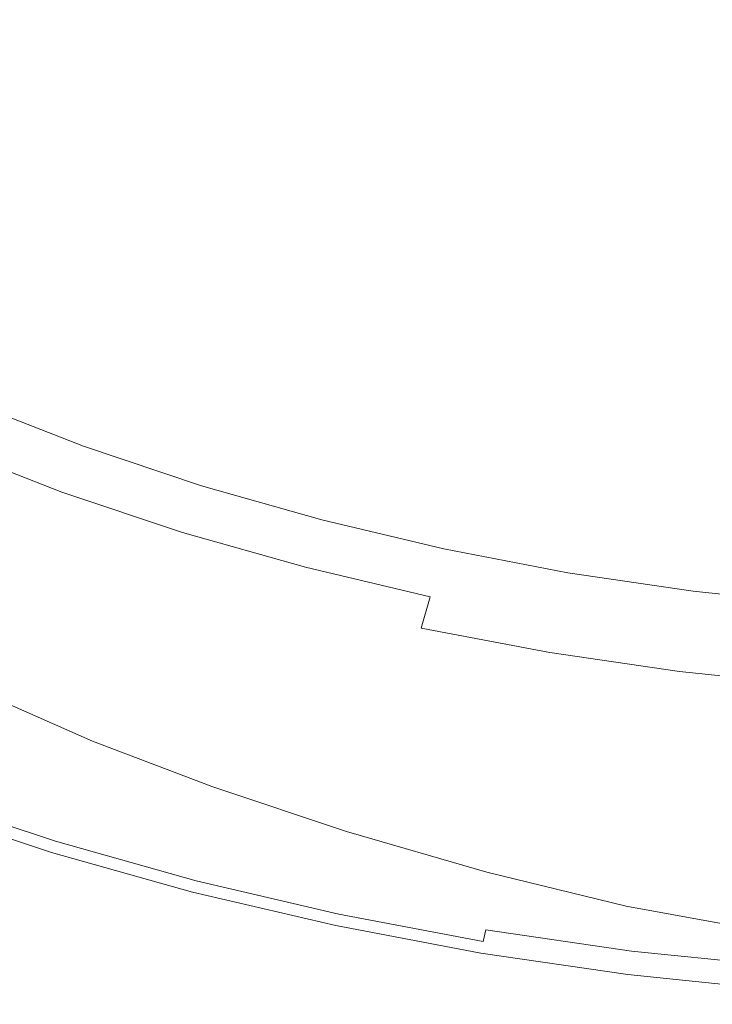
# Model space of a CAD drawing. Extents: x 0 to 1700, y -775 to -25.
# Drawn here: x 837 to 845, y -312 to -301 of the extents above; entities that cross this region are included whole.
import ezdxf

# ---------------------------------------------------------------- set-up
doc = ezdxf.new("R2010")
doc.units = 0
doc.header["$LTSCALE"] = 500
doc.header["$MEASUREMENT"] = 0
doc.layers.add('VERA_CERAMIKA', color=7, linetype='Continuous')
doc.layers.add('VERA_CHROM', color=7, linetype='Continuous')

msp = doc.modelspace()

# ---------------------------------------------------------------- linework, layer by layer
at = {"layer": 'VERA_CERAMIKA', "lineweight": 0}
for points, invisible_edges in [([(837.928, -309.395, -416.956), (837.006, -308.813, -416.988), (836.842, -308.918, -416.956), (837.928, -309.395, -416.956)], 15), ([(838.092, -309.29, -420.866), (837.006, -308.813, -423.114), (837.006, -308.813, -420.866), (838.092, -309.29, -420.866)], 15), ([(837.006, -308.813, -423.114), (838.092, -309.29, -420.866), (838.092, -309.29, -423.114), (837.006, -308.813, -423.114)], 15), ([(838.092, -309.29, -419.106), (837.006, -308.813, -420.866), (837.006, -308.813, -419.106), (838.092, -309.29, -419.106)], 15), ([(837.006, -308.813, -420.866), (838.092, -309.29, -419.106), (838.092, -309.29, -420.866), (837.006, -308.813, -420.866)], 15), ([(838.092, -309.29, -425.689), (837.006, -308.813, -423.114), (838.092, -309.29, -423.114), (838.092, -309.29, -425.689)], 15), ([(837.006, -308.813, -423.114), (838.092, -309.29, -425.689), (837.006, -308.813, -425.689), (837.006, -308.813, -423.114)], 15), ([(838.092, -309.29, -428.426), (837.006, -308.813, -425.689), (838.092, -309.29, -425.689), (838.092, -309.29, -428.426)], 15), ([(837.006, -308.813, -425.689), (838.092, -309.29, -428.426), (837.006, -308.813, -428.426), (837.006, -308.813, -425.689)], 13), ([(837.006, -308.813, -416.988), (837.928, -309.395, -416.956), (838.092, -309.29, -416.988), (837.006, -308.813, -416.988)], 11), ([(838.092, -309.29, -417.118), (837.006, -308.813, -416.988), (838.092, -309.29, -416.988), (838.092, -309.29, -417.118)], 15), ([(837.006, -308.813, -416.988), (838.092, -309.29, -417.118), (837.006, -308.813, -417.118), (837.006, -308.813, -416.988)], 15), ([(838.092, -309.29, -417.118), (837.006, -308.813, -417.387), (837.006, -308.813, -417.118), (838.092, -309.29, -417.118)], 15), ([(837.006, -308.813, -417.387), (838.092, -309.29, -417.118), (838.092, -309.29, -417.387), (837.006, -308.813, -417.387)], 15), ([(838.092, -309.29, -417.998), (837.006, -308.813, -417.387), (838.092, -309.29, -417.387), (838.092, -309.29, -417.998)], 15), ([(837.006, -308.813, -417.387), (838.092, -309.29, -417.998), (837.006, -308.813, -417.998), (837.006, -308.813, -417.387)], 15), ([(838.092, -309.29, -419.106), (837.006, -308.813, -417.998), (838.092, -309.29, -417.998), (838.092, -309.29, -419.106)], 15), ([(837.006, -308.813, -417.998), (838.092, -309.29, -419.106), (837.006, -308.813, -419.106), (837.006, -308.813, -417.998)], 15), ([(837.682, -309.552, -416.956), (836.842, -308.918, -416.956), (836.596, -309.076, -416.956), (837.682, -309.552, -416.956)], 15), ([(836.842, -308.918, -416.956), (837.682, -309.552, -416.956), (837.928, -309.395, -416.956), (836.842, -308.918, -416.956)], 15), ([(836.185, -309.338, -416.956), (837.682, -309.552, -416.956), (836.596, -309.076, -416.956), (836.185, -309.338, -416.956)], 15), ([(837.682, -309.552, -416.956), (836.185, -309.338, -416.956), (837.272, -309.815, -416.956), (837.682, -309.552, -416.956)], 15), ([(837.928, -309.395, -416.956), (839.405, -309.787, -416.988), (838.092, -309.29, -416.988), (837.928, -309.395, -416.956)], 13), ([(838.092, -309.29, -420.866), (839.405, -309.787, -423.114), (838.092, -309.29, -423.114), (838.092, -309.29, -420.866)], 15), ([(839.405, -309.787, -423.114), (838.092, -309.29, -420.866), (839.405, -309.787, -420.866), (839.405, -309.787, -423.114)], 15), ([(838.092, -309.29, -419.106), (839.405, -309.787, -420.866), (838.092, -309.29, -420.866), (838.092, -309.29, -419.106)], 15), ([(839.405, -309.787, -420.866), (838.092, -309.29, -419.106), (839.405, -309.787, -419.106), (839.405, -309.787, -420.866)], 15), ([(838.092, -309.29, -425.689), (839.405, -309.787, -423.114), (839.405, -309.787, -425.689), (838.092, -309.29, -425.689)], 15), ([(839.405, -309.787, -423.114), (838.092, -309.29, -425.689), (838.092, -309.29, -423.114), (839.405, -309.787, -423.114)], 15), ([(838.092, -309.29, -428.426), (839.405, -309.787, -425.689), (839.405, -309.787, -428.426), (838.092, -309.29, -428.426)], 11), ([(839.405, -309.787, -425.689), (838.092, -309.29, -428.426), (838.092, -309.29, -425.689), (839.405, -309.787, -425.689)], 15), ([(838.092, -309.29, -417.118), (839.405, -309.787, -416.988), (839.405, -309.787, -417.118), (838.092, -309.29, -417.118)], 15), ([(839.405, -309.787, -416.988), (838.092, -309.29, -417.118), (838.092, -309.29, -416.988), (839.405, -309.787, -416.988)], 15), ([(838.092, -309.29, -417.118), (839.405, -309.787, -417.387), (838.092, -309.29, -417.387), (838.092, -309.29, -417.118)], 15), ([(839.405, -309.787, -417.387), (838.092, -309.29, -417.118), (839.405, -309.787, -417.118), (839.405, -309.787, -417.387)], 15), ([(838.092, -309.29, -417.998), (839.405, -309.787, -417.387), (839.405, -309.787, -417.998), (838.092, -309.29, -417.998)], 15), ([(839.405, -309.787, -417.387), (838.092, -309.29, -417.998), (838.092, -309.29, -417.387), (839.405, -309.787, -417.387)], 15), ([(838.092, -309.29, -419.106), (839.405, -309.787, -417.998), (839.405, -309.787, -419.106), (838.092, -309.29, -419.106)], 15), ([(839.405, -309.787, -417.998), (838.092, -309.29, -419.106), (838.092, -309.29, -417.998), (839.405, -309.787, -417.998)], 15), ([(837.682, -309.552, -416.956), (839.24, -309.892, -416.956), (837.928, -309.395, -416.956), (837.682, -309.552, -416.956)], 15), ([(839.405, -309.787, -416.988), (837.928, -309.395, -416.956), (839.24, -309.892, -416.956), (839.405, -309.787, -416.988)], 15), ([(838.584, -310.312, -416.956), (837.682, -309.552, -416.956), (837.272, -309.815, -416.956), (838.584, -310.312, -416.956)], 15), ([(839.24, -309.892, -416.956), (837.682, -309.552, -416.956), (838.994, -310.05, -416.956), (839.24, -309.892, -416.956)], 15), ([(837.682, -309.552, -416.956), (838.584, -310.312, -416.956), (838.994, -310.05, -416.956), (837.682, -309.552, -416.956)], 15), ([(837.272, -309.815, -416.956), (831.358, -314.941, -416.956), (838.584, -310.312, -416.956), (837.272, -309.815, -416.956)], 15), ([(839.24, -309.892, -416.956), (840.865, -310.274, -416.988), (839.405, -309.787, -416.988), (839.24, -309.892, -416.956)], 13), ([(839.405, -309.787, -420.866), (840.865, -310.274, -423.114), (839.405, -309.787, -423.114), (839.405, -309.787, -420.866)], 15), ([(840.865, -310.274, -423.114), (839.405, -309.787, -420.866), (840.865, -310.274, -420.866), (840.865, -310.274, -423.114)], 15), ([(839.405, -309.787, -419.106), (840.865, -310.274, -420.866), (839.405, -309.787, -420.866), (839.405, -309.787, -419.106)], 15), ([(840.865, -310.274, -420.866), (839.405, -309.787, -419.106), (840.865, -310.274, -419.106), (840.865, -310.274, -420.866)], 15), ([(839.405, -309.787, -425.689), (840.865, -310.274, -423.114), (840.865, -310.274, -425.689), (839.405, -309.787, -425.689)], 15), ([(840.865, -310.274, -423.114), (839.405, -309.787, -425.689), (839.405, -309.787, -423.114), (840.865, -310.274, -423.114)], 15), ([(839.405, -309.787, -428.426), (840.865, -310.274, -425.689), (840.865, -310.274, -428.426), (839.405, -309.787, -428.426)], 11), ([(840.865, -310.274, -425.689), (839.405, -309.787, -428.426), (839.405, -309.787, -425.689), (840.865, -310.274, -425.689)], 15), ([(839.405, -309.787, -417.118), (840.865, -310.274, -416.988), (840.865, -310.274, -417.118), (839.405, -309.787, -417.118)], 15), ([(840.865, -310.274, -416.988), (839.405, -309.787, -417.118), (839.405, -309.787, -416.988), (840.865, -310.274, -416.988)], 15), ([(839.405, -309.787, -417.118), (840.865, -310.274, -417.387), (839.405, -309.787, -417.387), (839.405, -309.787, -417.118)], 15), ([(840.865, -310.274, -417.387), (839.405, -309.787, -417.118), (840.865, -310.274, -417.118), (840.865, -310.274, -417.387)], 15), ([(839.405, -309.787, -417.998), (840.865, -310.274, -417.387), (840.865, -310.274, -417.998), (839.405, -309.787, -417.998)], 15), ([(840.865, -310.274, -417.387), (839.405, -309.787, -417.998), (839.405, -309.787, -417.387), (840.865, -310.274, -417.387)], 15), ([(839.405, -309.787, -419.106), (840.865, -310.274, -417.998), (840.865, -310.274, -419.106), (839.405, -309.787, -419.106)], 15), ([(840.865, -310.274, -417.998), (839.405, -309.787, -419.106), (839.405, -309.787, -417.998), (840.865, -310.274, -417.998)], 15), ([(838.994, -310.05, -416.956), (840.701, -310.379, -416.956), (839.24, -309.892, -416.956), (838.994, -310.05, -416.956)], 15), ([(840.865, -310.274, -416.988), (839.24, -309.892, -416.956), (840.701, -310.379, -416.956), (840.865, -310.274, -416.988)], 15), ([(840.045, -310.799, -416.956), (838.994, -310.05, -416.956), (838.584, -310.312, -416.956), (840.045, -310.799, -416.956)], 15), ([(840.701, -310.379, -416.956), (838.994, -310.05, -416.956), (840.455, -310.536, -416.956), (840.701, -310.379, -416.956)], 15), ([(838.994, -310.05, -416.956), (840.045, -310.799, -416.956), (840.455, -310.536, -416.956), (838.994, -310.05, -416.956)], 15), ([(842.232, -310.823, -416.956), (840.865, -310.274, -416.988), (840.701, -310.379, -416.956), (842.232, -310.823, -416.956)], 15), ([(842.396, -310.718, -420.866), (840.865, -310.274, -423.114), (840.865, -310.274, -420.866), (842.396, -310.718, -420.866)], 15), ([(840.865, -310.274, -423.114), (842.396, -310.718, -420.866), (842.396, -310.718, -423.114), (840.865, -310.274, -423.114)], 15), ([(842.396, -310.718, -419.106), (840.865, -310.274, -420.866), (840.865, -310.274, -419.106), (842.396, -310.718, -419.106)], 15), ([(840.865, -310.274, -420.866), (842.396, -310.718, -419.106), (842.396, -310.718, -420.866), (840.865, -310.274, -420.866)], 15), ([(842.396, -310.718, -425.689), (840.865, -310.274, -423.114), (842.396, -310.718, -423.114), (842.396, -310.718, -425.689)], 15), ([(840.865, -310.274, -423.114), (842.396, -310.718, -425.689), (840.865, -310.274, -425.689), (840.865, -310.274, -423.114)], 15), ([(842.396, -310.718, -428.426), (840.865, -310.274, -425.689), (842.396, -310.718, -425.689), (842.396, -310.718, -428.426)], 15), ([(840.865, -310.274, -425.689), (842.396, -310.718, -428.426), (840.865, -310.274, -428.426), (840.865, -310.274, -425.689)], 13), ([(840.865, -310.274, -416.988), (842.232, -310.823, -416.956), (842.396, -310.718, -416.988), (840.865, -310.274, -416.988)], 11), ([(842.396, -310.718, -417.118), (840.865, -310.274, -416.988), (842.396, -310.718, -416.988), (842.396, -310.718, -417.118)], 15), ([(840.865, -310.274, -416.988), (842.396, -310.718, -417.118), (840.865, -310.274, -417.118), (840.865, -310.274, -416.988)], 15), ([(842.396, -310.718, -417.118), (840.865, -310.274, -417.387), (840.865, -310.274, -417.118), (842.396, -310.718, -417.118)], 15), ([(840.865, -310.274, -417.387), (842.396, -310.718, -417.118), (842.396, -310.718, -417.387), (840.865, -310.274, -417.387)], 15), ([(842.396, -310.718, -417.998), (840.865, -310.274, -417.387), (842.396, -310.718, -417.387), (842.396, -310.718, -417.998)], 15), ([(840.865, -310.274, -417.387), (842.396, -310.718, -417.998), (840.865, -310.274, -417.998), (840.865, -310.274, -417.387)], 15), ([(842.396, -310.718, -419.106), (840.865, -310.274, -417.998), (842.396, -310.718, -417.998), (842.396, -310.718, -419.106)], 15), ([(840.865, -310.274, -417.998), (842.396, -310.718, -419.106), (840.865, -310.274, -419.106), (840.865, -310.274, -417.998)], 15), ([(832.818, -315.426, -416.956), (838.584, -310.312, -416.956), (831.358, -314.941, -416.956), (832.818, -315.426, -416.956)], 15), ([(838.584, -310.312, -416.956), (832.818, -315.426, -416.956), (840.045, -310.799, -416.956), (838.584, -310.312, -416.956)], 15), ([(841.986, -310.981, -416.956), (840.701, -310.379, -416.956), (840.455, -310.536, -416.956), (841.986, -310.981, -416.956)], 15), ([(840.701, -310.379, -416.956), (841.986, -310.981, -416.956), (842.232, -310.823, -416.956), (840.701, -310.379, -416.956)], 15), ([(840.045, -310.799, -416.956), (841.986, -310.981, -416.956), (840.455, -310.536, -416.956), (840.045, -310.799, -416.956)], 15), ([(843.755, -311.194, -416.956), (842.396, -310.718, -416.988), (842.232, -310.823, -416.956), (843.755, -311.194, -416.956)], 15), ([(843.919, -311.089, -420.866), (842.396, -310.718, -423.114), (842.396, -310.718, -420.866), (843.919, -311.089, -420.866)], 15), ([(842.396, -310.718, -423.114), (843.919, -311.089, -420.866), (843.919, -311.089, -423.114), (842.396, -310.718, -423.114)], 15), ([(843.919, -311.089, -419.106), (842.396, -310.718, -420.866), (842.396, -310.718, -419.106), (843.919, -311.089, -419.106)], 15), ([(842.396, -310.718, -420.866), (843.919, -311.089, -419.106), (843.919, -311.089, -420.866), (842.396, -310.718, -420.866)], 15), ([(843.919, -311.089, -425.689), (842.396, -310.718, -423.114), (843.919, -311.089, -423.114), (843.919, -311.089, -425.689)], 15), ([(842.396, -310.718, -423.114), (843.919, -311.089, -425.689), (842.396, -310.718, -425.689), (842.396, -310.718, -423.114)], 15), ([(843.919, -311.089, -428.426), (842.396, -310.718, -425.689), (843.919, -311.089, -425.689), (843.919, -311.089, -428.426)], 15), ([(842.396, -310.718, -425.689), (843.919, -311.089, -428.426), (842.396, -310.718, -428.426), (842.396, -310.718, -425.689)], 13), ([(842.396, -310.718, -416.988), (843.755, -311.194, -416.956), (843.919, -311.089, -416.988), (842.396, -310.718, -416.988)], 11), ([(843.919, -311.089, -417.118), (842.396, -310.718, -416.988), (843.919, -311.089, -416.988), (843.919, -311.089, -417.118)], 15), ([(842.396, -310.718, -416.988), (843.919, -311.089, -417.118), (842.396, -310.718, -417.118), (842.396, -310.718, -416.988)], 15), ([(843.919, -311.089, -417.118), (842.396, -310.718, -417.387), (842.396, -310.718, -417.118), (843.919, -311.089, -417.118)], 15), ([(842.396, -310.718, -417.387), (843.919, -311.089, -417.118), (843.919, -311.089, -417.387), (842.396, -310.718, -417.387)], 15), ([(843.919, -311.089, -417.998), (842.396, -310.718, -417.387), (843.919, -311.089, -417.387), (843.919, -311.089, -417.998)], 15), ([(842.396, -310.718, -417.387), (843.919, -311.089, -417.998), (842.396, -310.718, -417.998), (842.396, -310.718, -417.387)], 15), ([(843.919, -311.089, -419.106), (842.396, -310.718, -417.998), (843.919, -311.089, -417.998), (843.919, -311.089, -419.106)], 15), ([(842.396, -310.718, -417.998), (843.919, -311.089, -419.106), (842.396, -310.718, -419.106), (842.396, -310.718, -417.998)], 15), ([(832.818, -315.426, -416.956), (841.576, -311.243, -416.956), (840.045, -310.799, -416.956), (832.818, -315.426, -416.956)], 15), ([(841.986, -310.981, -416.956), (840.045, -310.799, -416.956), (841.576, -311.243, -416.956), (841.986, -310.981, -416.956)], 15), ([(843.509, -311.351, -416.956), (842.232, -310.823, -416.956), (841.986, -310.981, -416.956), (843.509, -311.351, -416.956)], 15), ([(842.232, -310.823, -416.956), (843.509, -311.351, -416.956), (843.755, -311.194, -416.956), (842.232, -310.823, -416.956)], 15), ([(841.576, -311.243, -416.956), (843.509, -311.351, -416.956), (841.986, -310.981, -416.956), (841.576, -311.243, -416.956)], 15), ([(843.755, -311.194, -416.956), (845.356, -311.354, -416.988), (843.919, -311.089, -416.988), (843.755, -311.194, -416.956)], 13), ([(843.919, -311.089, -420.866), (845.356, -311.354, -423.114), (843.919, -311.089, -423.114), (843.919, -311.089, -420.866)], 15), ([(845.356, -311.354, -423.114), (843.919, -311.089, -420.866), (845.356, -311.354, -420.866), (845.356, -311.354, -423.114)], 15), ([(843.919, -311.089, -419.106), (845.356, -311.354, -420.866), (843.919, -311.089, -420.866), (843.919, -311.089, -419.106)], 15), ([(845.356, -311.354, -420.866), (843.919, -311.089, -419.106), (845.356, -311.354, -419.106), (845.356, -311.354, -420.866)], 15), ([(843.919, -311.089, -425.689), (845.356, -311.354, -423.114), (845.356, -311.354, -425.689), (843.919, -311.089, -425.689)], 15), ([(845.356, -311.354, -423.114), (843.919, -311.089, -425.689), (843.919, -311.089, -423.114), (845.356, -311.354, -423.114)], 15), ([(843.919, -311.089, -428.426), (845.356, -311.354, -425.689), (845.356, -311.354, -428.426), (843.919, -311.089, -428.426)], 11), ([(845.356, -311.354, -425.689), (843.919, -311.089, -428.426), (843.919, -311.089, -425.689), (845.356, -311.354, -425.689)], 15), ([(843.919, -311.089, -417.118), (845.356, -311.354, -416.988), (845.356, -311.354, -417.118), (843.919, -311.089, -417.118)], 15), ([(845.356, -311.354, -416.988), (843.919, -311.089, -417.118), (843.919, -311.089, -416.988), (845.356, -311.354, -416.988)], 15), ([(843.919, -311.089, -417.118), (845.356, -311.354, -417.387), (843.919, -311.089, -417.387), (843.919, -311.089, -417.118)], 15), ([(845.356, -311.354, -417.387), (843.919, -311.089, -417.118), (845.356, -311.354, -417.118), (845.356, -311.354, -417.387)], 15), ([(843.919, -311.089, -417.998), (845.356, -311.354, -417.387), (845.356, -311.354, -417.998), (843.919, -311.089, -417.998)], 15), ([(845.356, -311.354, -417.387), (843.919, -311.089, -417.998), (843.919, -311.089, -417.387), (845.356, -311.354, -417.387)], 15), ([(843.919, -311.089, -419.106), (845.356, -311.354, -417.998), (845.356, -311.354, -419.106), (843.919, -311.089, -419.106)], 15), ([(845.356, -311.354, -417.998), (843.919, -311.089, -419.106), (843.919, -311.089, -417.998), (845.356, -311.354, -417.998)], 15), ([(841.576, -311.243, -416.956), (832.818, -315.426, -416.956), (834.349, -315.87, -416.956), (841.576, -311.243, -416.956)], 15), ([(834.349, -315.87, -416.956), (843.099, -311.614, -416.956), (841.576, -311.243, -416.956), (834.349, -315.87, -416.956)], 15), ([(843.509, -311.351, -416.956), (841.576, -311.243, -416.956), (843.099, -311.614, -416.956), (843.509, -311.351, -416.956)], 15), ([(843.509, -311.351, -416.956), (845.192, -311.459, -416.956), (843.755, -311.194, -416.956), (843.509, -311.351, -416.956)], 15), ([(845.356, -311.354, -416.988), (843.755, -311.194, -416.956), (845.192, -311.459, -416.956), (845.356, -311.354, -416.988)], 15), ([(844.536, -311.879, -416.956), (843.509, -311.351, -416.956), (843.099, -311.614, -416.956), (844.536, -311.879, -416.956)], 15), ([(845.192, -311.459, -416.956), (843.509, -311.351, -416.956), (844.946, -311.616, -416.956), (845.192, -311.459, -416.956)], 15), ([(843.509, -311.351, -416.956), (844.536, -311.879, -416.956), (844.946, -311.616, -416.956), (843.509, -311.351, -416.956)], 15), ([(843.099, -311.614, -416.956), (834.349, -315.87, -416.956), (835.872, -316.239, -416.956), (843.099, -311.614, -416.956)], 15), ([(837.31, -316.502, -416.956), (843.099, -311.614, -416.956), (835.872, -316.239, -416.956), (837.31, -316.502, -416.956)], 15), ([(843.099, -311.614, -416.956), (837.31, -316.502, -416.956), (844.536, -311.879, -416.956), (843.099, -311.614, -416.956)], 15), ([(845.873, -312.057, -416.956), (844.946, -311.616, -416.956), (844.536, -311.879, -416.956), (845.873, -312.057, -416.956)], 15), ([(838.874, -316.679, -416.956), (844.536, -311.879, -416.956), (837.31, -316.502, -416.956), (838.874, -316.679, -416.956)], 15), ([(844.536, -311.879, -416.956), (838.874, -316.679, -416.956), (845.873, -312.057, -416.956), (844.536, -311.879, -416.956)], 15), ([(838.874, -316.679, -416.956), (847.095, -312.17, -416.956), (845.873, -312.057, -416.956), (838.874, -316.679, -416.956)], 15)]:
    msp.add_3dface(points, dxfattribs=dict(at, invisible_edges=invisible_edges))
at = {"layer": 'VERA_CHROM', "lineweight": 0}
for points, invisible_edges in [([(843.456, -301.318, -410.242), (844.775, -301.458, -410.233), (844.77, -300.468, -410.173), (843.449, -300.337, -410.182)], 15), ([(838.455, -300.429, -410.3), (838.439, -301.287, -410.36), (839.639, -301.575, -410.345), (839.653, -300.696, -410.283)], 15), ([(844.775, -301.458, -410.233), (846.11, -301.56, -410.227), (846.107, -300.563, -410.166), (844.77, -300.468, -410.173)], 15), ([(839.653, -300.696, -410.283), (839.639, -301.575, -410.345), (840.878, -301.832, -410.33), (840.89, -300.934, -410.268)], 15), ([(842.159, -301.143, -410.254), (840.89, -300.934, -410.268), (840.878, -301.832, -410.33), (842.15, -302.055, -410.317)], 15), ([(838.439, -301.287, -410.36), (837.282, -300.97, -410.378), (837.218, -301.773, -410.445), (838.385, -302.117, -410.429)], 15), ([(843.456, -301.318, -410.242), (842.159, -301.143, -410.254), (842.15, -302.055, -410.317), (843.449, -302.242, -410.306)], 15), ([(838.439, -301.287, -410.36), (838.385, -302.117, -410.429), (839.595, -302.427, -410.414), (839.639, -301.575, -410.345)], 15), ([(843.456, -301.318, -410.242), (843.449, -302.242, -410.306), (844.77, -302.39, -410.297), (844.775, -301.458, -410.233)], 15), ([(844.775, -301.458, -410.233), (844.77, -302.39, -410.297), (846.107, -302.498, -410.292), (846.11, -301.56, -410.227)], 15), ([(839.639, -301.575, -410.345), (839.595, -302.427, -410.414), (840.841, -302.702, -410.402), (840.878, -301.832, -410.33)], 15), ([(838.288, -302.947, -410.513), (838.385, -302.117, -410.429), (837.218, -301.773, -410.445), (837.105, -302.576, -410.527)], 15), ([(842.15, -302.055, -410.317), (840.878, -301.832, -410.33), (840.841, -302.702, -410.402), (842.12, -302.94, -410.39)], 15), ([(838.288, -302.947, -410.513), (839.512, -303.28, -410.5), (839.595, -302.427, -410.414), (838.385, -302.117, -410.429)], 15), ([(843.449, -302.242, -410.306), (842.15, -302.055, -410.317), (842.12, -302.94, -410.39), (843.426, -303.139, -410.38)], 15), ([(843.449, -302.242, -410.306), (843.426, -303.139, -410.38), (844.752, -303.295, -410.372), (844.77, -302.39, -410.297)], 15), ([(839.512, -303.28, -410.5), (840.774, -303.575, -410.487), (840.841, -302.702, -410.402), (839.595, -302.427, -410.414)], 15), ([(844.77, -302.39, -410.297), (844.752, -303.295, -410.372), (846.095, -303.41, -410.366), (846.107, -302.498, -410.292)], 15), ([(838.143, -303.806, -410.616), (838.288, -302.947, -410.513), (837.105, -302.576, -410.527), (836.934, -303.407, -410.629)], 15), ([(842.065, -303.827, -410.477), (842.12, -302.94, -410.39), (840.841, -302.702, -410.402), (840.774, -303.575, -410.487)], 15), ([(838.143, -303.806, -410.616), (839.388, -304.163, -410.605), (839.512, -303.28, -410.5), (838.288, -302.947, -410.513)], 15), ([(843.383, -304.038, -410.468), (843.426, -303.139, -410.38), (842.12, -302.94, -410.39), (842.065, -303.827, -410.477)], 15), ([(843.383, -304.038, -410.468), (844.72, -304.203, -410.461), (844.752, -303.295, -410.372), (843.426, -303.139, -410.38)], 15), ([(839.388, -304.163, -410.605), (840.67, -304.477, -410.594), (840.774, -303.575, -410.487), (839.512, -303.28, -410.5)], 15), ([(844.72, -304.203, -410.461), (846.074, -304.323, -410.456), (846.095, -303.41, -410.366), (844.752, -303.295, -410.372)], 15), ([(838.143, -303.806, -410.616), (836.934, -303.407, -410.629), (836.703, -304.296, -410.756), (837.941, -304.724, -410.745)], 15), ([(841.981, -304.747, -410.585), (842.065, -303.827, -410.477), (840.774, -303.575, -410.487), (840.67, -304.477, -410.594)], 15), ([(838.143, -303.806, -410.616), (837.941, -304.724, -410.745), (839.217, -305.107, -410.735), (839.388, -304.163, -410.605)], 15), ([(843.316, -304.969, -410.577), (843.383, -304.038, -410.468), (842.065, -303.827, -410.477), (841.981, -304.747, -410.585)], 15), ([(843.316, -304.969, -410.577), (844.671, -305.143, -410.57), (844.72, -304.203, -410.461), (843.383, -304.038, -410.468)], 15), ([(839.388, -304.163, -410.605), (839.217, -305.107, -410.735), (840.526, -305.44, -410.726), (840.67, -304.477, -410.594)], 15), ([(844.671, -305.143, -410.57), (846.042, -305.27, -410.565), (846.074, -304.323, -410.456), (844.72, -304.203, -410.461)], 15), ([(837.941, -304.724, -410.745), (836.703, -304.296, -410.756), (836.437, -305.183, -410.897), (837.709, -305.641, -410.89)], 15), ([(841.981, -304.747, -410.585), (840.67, -304.477, -410.594), (840.526, -305.44, -410.726), (841.862, -305.726, -410.718)], 15), ([(837.941, -304.724, -410.745), (837.709, -305.641, -410.89), (839.018, -306.048, -410.881), (839.217, -305.107, -410.735)], 15), ([(843.316, -304.969, -410.577), (841.981, -304.747, -410.585), (841.862, -305.726, -410.718), (843.223, -305.962, -410.712)], 15), ([(843.316, -304.969, -410.577), (843.223, -305.962, -410.712), (844.602, -306.146, -410.706), (844.671, -305.143, -410.57)], 15), ([(839.217, -305.107, -410.735), (839.018, -306.048, -410.881), (840.358, -306.402, -410.874), (840.526, -305.44, -410.726)], 15), ([(844.671, -305.143, -410.57), (844.602, -306.146, -410.706), (845.996, -306.279, -410.702), (846.042, -305.27, -410.565)], 15), ([(837.469, -306.498, -411.036), (837.709, -305.641, -410.89), (836.437, -305.183, -410.897), (836.161, -306.013, -411.043)], 15), ([(841.862, -305.726, -410.718), (840.526, -305.44, -410.726), (840.358, -306.402, -410.874), (841.725, -306.704, -410.867)], 15), ([(837.994, -306.07, -415.723), (837.758, -306.571, -414.887), (836.471, -306.071, -414.887), (836.736, -305.582, -415.723)], 7), ([(837.469, -306.498, -411.036), (838.812, -306.926, -411.03), (839.018, -306.048, -410.881), (837.709, -305.641, -410.89)], 15), ([(843.223, -305.962, -410.712), (841.862, -305.726, -410.718), (841.725, -306.704, -410.867), (843.114, -306.952, -410.861)], 15), ([(843.223, -305.962, -410.712), (843.114, -306.952, -410.861), (844.522, -307.147, -410.856), (844.602, -306.146, -410.706)], 15), ([(837.246, -307.235, -411.177), (837.469, -306.498, -411.036), (836.161, -306.013, -411.043), (835.907, -306.728, -411.182)], 15), ([(837.603, -306.896, -414.527), (836.299, -306.391, -414.527), (836.471, -306.071, -414.887), (837.758, -306.571, -414.887)], 11), ([(839.282, -306.502, -415.723), (839.073, -307.011, -414.887), (837.758, -306.571, -414.887), (837.994, -306.07, -415.723)], 5), ([(838.812, -306.926, -411.03), (840.184, -307.299, -411.024), (840.358, -306.402, -410.874), (839.018, -306.048, -410.881)], 15), ([(844.602, -306.146, -410.706), (844.522, -307.147, -410.856), (845.943, -307.286, -410.852), (845.996, -306.279, -410.702)], 15), ([(837.406, -307.313, -414.235), (836.079, -306.801, -414.235), (836.299, -306.391, -414.527), (837.603, -306.896, -414.527)], 15), ([(841.582, -307.616, -411.018), (841.725, -306.704, -410.867), (840.358, -306.402, -410.874), (840.184, -307.299, -411.024)], 15), ([(837.246, -307.235, -411.177), (838.619, -307.682, -411.172), (838.812, -306.926, -411.03), (837.469, -306.498, -411.036)], 15), ([(840.595, -306.876, -415.723), (840.416, -307.392, -414.887), (839.073, -307.011, -414.887), (839.282, -306.502, -415.723)], 7), ([(837.603, -306.896, -414.527), (837.758, -306.571, -414.887), (839.073, -307.011, -414.887), (838.938, -307.342, -414.527)], 15), ([(843.001, -307.876, -411.014), (843.114, -306.952, -410.861), (841.725, -306.704, -410.867), (841.582, -307.616, -411.018)], 15), ([(837.406, -307.313, -414.235), (837.151, -307.852, -414.036), (835.794, -307.328, -414.036), (836.079, -306.801, -414.235)], 15), ([(837.406, -307.313, -414.235), (837.603, -306.896, -414.527), (838.938, -307.342, -414.527), (838.764, -307.766, -414.235)], 15), ([(838.619, -307.682, -411.172), (840.021, -308.07, -411.167), (840.184, -307.299, -411.024), (838.812, -306.926, -411.03)], 15), ([(841.93, -307.192, -415.723), (841.78, -307.715, -414.887), (840.416, -307.392, -414.887), (840.595, -306.876, -415.723)], 5), ([(843.001, -307.876, -411.014), (844.438, -308.079, -411.011), (844.522, -307.147, -410.856), (843.114, -306.952, -410.861)], 15), ([(838.938, -307.342, -414.527), (839.073, -307.011, -414.887), (840.416, -307.392, -414.887), (840.299, -307.729, -414.527)], 13), ([(844.438, -308.079, -411.011), (845.887, -308.225, -411.008), (845.943, -307.286, -410.852), (844.522, -307.147, -410.856)], 15), ([(837.246, -307.235, -411.177), (837.062, -307.792, -411.3), (838.459, -308.253, -411.296), (838.619, -307.682, -411.172)], 15), ([(843.284, -307.451, -415.723), (843.164, -307.979, -414.887), (841.78, -307.715, -414.887), (841.93, -307.192, -415.723)], 7), ([(837.406, -307.313, -414.235), (838.764, -307.766, -414.235), (838.54, -308.315, -414.036), (837.151, -307.852, -414.036)], 15), ([(838.764, -307.766, -414.235), (838.938, -307.342, -414.527), (840.299, -307.729, -414.527), (840.149, -308.159, -414.235)], 15), ([(841.447, -308.4, -411.163), (841.582, -307.616, -411.018), (840.184, -307.299, -411.024), (840.021, -308.07, -411.167)], 15), ([(841.682, -308.055, -414.527), (840.299, -307.729, -414.527), (840.416, -307.392, -414.887), (841.78, -307.715, -414.887)], 7), ([(843.284, -307.451, -415.723), (844.652, -307.652, -415.723), (844.56, -308.184, -414.887), (843.164, -307.979, -414.887)], 14), ([(842.894, -308.67, -411.159), (843.001, -307.876, -411.014), (841.582, -307.616, -411.018), (841.447, -308.4, -411.163)], 15), ([(838.619, -307.682, -411.172), (838.459, -308.253, -411.296), (839.884, -308.653, -411.292), (840.021, -308.07, -411.167)], 15), ([(843.084, -308.323, -414.527), (841.682, -308.055, -414.527), (841.78, -307.715, -414.887), (843.164, -307.979, -414.887)], 15), ([(846.031, -307.796, -415.723), (845.97, -308.331, -414.887), (844.56, -308.184, -414.887), (844.652, -307.652, -415.723)], 7), ([(837.062, -307.792, -411.3), (836.908, -308.216, -411.415), (838.325, -308.685, -411.412), (838.459, -308.253, -411.296)], 15), ([(838.764, -307.766, -414.235), (840.149, -308.159, -414.235), (839.955, -308.715, -414.036), (838.54, -308.315, -414.036)], 15), ([(841.556, -308.491, -414.235), (840.149, -308.159, -414.235), (840.299, -307.729, -414.527), (841.682, -308.055, -414.527)], 15), ([(837.151, -307.852, -414.036), (838.54, -308.315, -414.036), (838.295, -308.911, -413.907), (836.873, -308.439, -413.907)], 15), ([(842.894, -308.67, -411.159), (844.358, -308.88, -411.156), (844.438, -308.079, -411.011), (843.001, -307.876, -411.014)], 15), ([(843.084, -308.323, -414.527), (843.164, -307.979, -414.887), (844.56, -308.184, -414.887), (844.501, -308.53, -414.527)], 15), ([(841.447, -308.4, -411.163), (840.021, -308.07, -411.167), (839.884, -308.653, -411.292), (841.335, -308.992, -411.288)], 15), ([(842.983, -308.763, -414.235), (841.556, -308.491, -414.235), (841.682, -308.055, -414.527), (843.084, -308.323, -414.527)], 11), ([(844.358, -308.88, -411.156), (845.833, -309.031, -411.153), (845.887, -308.225, -411.008), (844.438, -308.079, -411.011)], 15), ([(836.775, -308.546, -411.534), (838.207, -309.022, -411.531), (838.325, -308.685, -411.412), (836.908, -308.216, -411.415)], 15), ([(838.459, -308.253, -411.296), (838.325, -308.685, -411.412), (839.77, -309.092, -411.409), (839.884, -308.653, -411.292)], 15), ([(841.556, -308.491, -414.235), (841.395, -309.054, -414.036), (839.955, -308.715, -414.036), (840.149, -308.159, -414.235)], 15), ([(844.501, -308.53, -414.527), (844.56, -308.184, -414.887), (845.97, -308.331, -414.887), (845.93, -308.679, -414.527)], 15), ([(838.54, -308.315, -414.036), (839.955, -308.715, -414.036), (839.745, -309.321, -413.907), (838.295, -308.911, -413.907)], 15), ([(842.983, -308.763, -414.235), (843.084, -308.323, -414.527), (844.501, -308.53, -414.527), (844.426, -308.974, -414.235)], 13), ([(836.608, -309, -413.828), (836.873, -308.439, -413.907), (838.295, -308.911, -413.907), (838.061, -309.482, -413.828)], 15), ([(842.894, -308.67, -411.159), (841.447, -308.4, -411.163), (841.335, -308.992, -411.288), (842.804, -309.268, -411.285)], 15), ([(836.652, -308.828, -411.667), (838.1, -309.308, -411.665), (838.207, -309.022, -411.531), (836.775, -308.546, -411.534)], 15), ([(842.983, -308.763, -414.235), (842.854, -309.331, -414.036), (841.395, -309.054, -414.036), (841.556, -308.491, -414.235)], 15), ([(844.426, -308.974, -414.235), (844.501, -308.53, -414.527), (845.93, -308.679, -414.527), (845.88, -309.125, -414.235)], 13), ([(838.207, -309.022, -411.531), (839.669, -309.435, -411.529), (839.77, -309.092, -411.409), (838.325, -308.685, -411.412)], 15), ([(841.335, -308.992, -411.288), (839.884, -308.653, -411.292), (839.77, -309.092, -411.409), (841.239, -309.437, -411.406)], 15), ([(842.894, -308.67, -411.159), (842.804, -309.268, -411.285), (844.291, -309.485, -411.283), (844.358, -308.88, -411.156)], 15), ([(841.395, -309.054, -414.036), (841.218, -309.667, -413.907), (839.745, -309.321, -413.907), (839.955, -308.715, -414.036)], 15), ([(842.983, -308.763, -414.235), (844.426, -308.974, -414.235), (844.328, -309.547, -414.036), (842.854, -309.331, -414.036)], 15), ([(836.652, -308.828, -411.667), (836.531, -309.104, -411.825), (837.993, -309.589, -411.824), (838.1, -309.308, -411.665)], 15), ([(844.358, -308.88, -411.156), (844.291, -309.485, -411.283), (845.789, -309.638, -411.281), (845.833, -309.031, -411.153)], 15), ([(836.389, -309.462, -413.777), (836.608, -309, -413.828), (838.061, -309.482, -413.828), (837.868, -309.952, -413.777)], 15), ([(838.061, -309.482, -413.828), (838.295, -308.911, -413.907), (839.745, -309.321, -413.907), (839.542, -309.9, -413.828)], 15), ([(842.804, -309.268, -411.285), (841.335, -308.992, -411.288), (841.239, -309.437, -411.406), (842.729, -309.719, -411.403)], 15), ([(844.426, -308.974, -414.235), (845.88, -309.125, -414.235), (845.814, -309.701, -414.036), (844.328, -309.547, -414.036)], 15), ([(836.531, -309.104, -411.825), (836.418, -309.36, -411.995), (837.893, -309.849, -411.994), (837.993, -309.589, -411.824)], 15), ([(838.1, -309.308, -411.665), (839.576, -309.725, -411.663), (839.669, -309.435, -411.529), (838.207, -309.022, -411.531)], 15), ([(841.154, -309.784, -411.526), (841.239, -309.437, -411.406), (839.77, -309.092, -411.409), (839.669, -309.435, -411.529)], 15), ([(842.854, -309.331, -414.036), (842.712, -309.951, -413.907), (841.218, -309.667, -413.907), (841.395, -309.054, -414.036)], 15), ([(838.1, -309.308, -411.665), (837.993, -309.589, -411.824), (839.484, -310.009, -411.822), (839.576, -309.725, -411.663)], 15), ([(841.049, -310.253, -413.828), (839.542, -309.9, -413.828), (839.745, -309.321, -413.907), (841.218, -309.667, -413.907)], 15), ([(842.854, -309.331, -414.036), (844.328, -309.547, -414.036), (844.221, -310.171, -413.907), (842.712, -309.951, -413.907)], 15), ([(842.804, -309.268, -411.285), (842.729, -309.719, -411.403), (844.234, -309.938, -411.401), (844.291, -309.485, -411.283)], 15), ([(836.318, -309.585, -412.165), (837.805, -310.077, -412.164), (837.893, -309.849, -411.994), (836.418, -309.36, -411.995)], 15), ([(841.077, -310.077, -411.661), (841.154, -309.784, -411.526), (839.669, -309.435, -411.529), (839.576, -309.725, -411.663)], 15), ([(842.661, -310.07, -411.524), (842.729, -309.719, -411.403), (841.239, -309.437, -411.406), (841.154, -309.784, -411.526)], 15), ([(836.389, -309.462, -413.777), (837.868, -309.952, -413.777), (837.747, -310.248, -413.731), (836.252, -309.753, -413.731)], 15), ([(837.868, -309.952, -413.777), (838.061, -309.482, -413.828), (839.542, -309.9, -413.828), (839.377, -310.377, -413.777)], 15), ([(844.328, -309.547, -414.036), (845.814, -309.701, -414.036), (845.743, -310.327, -413.907), (844.221, -310.171, -413.907)], 15), ([(844.291, -309.485, -411.283), (844.234, -309.938, -411.401), (845.751, -310.096, -411.399), (845.789, -309.638, -411.281)], 15), ([(836.239, -309.763, -412.322), (837.736, -310.259, -412.321), (837.805, -310.077, -412.164), (836.318, -309.585, -412.165)], 15), ([(837.993, -309.589, -411.824), (837.893, -309.849, -411.994), (839.398, -310.273, -411.993), (839.484, -310.009, -411.822)], 15), ([(836.252, -309.753, -413.731), (837.747, -310.248, -413.731), (837.681, -310.409, -413.689), (836.177, -309.912, -413.689)], 15), ([(836.239, -309.763, -412.322), (836.185, -309.884, -412.452), (837.688, -310.381, -412.451), (837.736, -310.259, -412.321)], 15), ([(841.077, -310.077, -411.661), (839.576, -309.725, -411.663), (839.484, -310.009, -411.822), (841, -310.365, -411.82)], 15), ([(842.576, -310.542, -413.828), (841.049, -310.253, -413.828), (841.218, -309.667, -413.907), (842.712, -309.951, -413.907)], 15), ([(842.661, -310.07, -411.524), (844.183, -310.292, -411.522), (844.234, -309.938, -411.401), (842.729, -309.719, -411.403)], 15), ([(837.805, -310.077, -412.164), (839.322, -310.504, -412.163), (839.398, -310.273, -411.993), (837.893, -309.849, -411.994)], 15), ([(842.599, -310.366, -411.659), (842.661, -310.07, -411.524), (841.154, -309.784, -411.526), (841.077, -310.077, -411.661)], 15), ([(836.132, -310.005, -413.593), (836.177, -309.912, -413.689), (837.681, -310.409, -413.689), (837.643, -310.504, -413.593)], 15), ([(836.133, -309.999, -412.67), (837.643, -310.499, -412.67), (837.659, -310.457, -412.564), (836.152, -309.958, -412.565)], 15), ([(836.185, -309.884, -412.452), (836.152, -309.958, -412.565), (837.659, -310.457, -412.564), (837.688, -310.381, -412.451)], 7), ([(837.868, -309.952, -413.777), (839.377, -310.377, -413.777), (839.272, -310.676, -413.731), (837.747, -310.248, -413.731)], 15), ([(840.91, -310.736, -413.777), (839.377, -310.377, -413.777), (839.542, -309.9, -413.828), (841.049, -310.253, -413.828)], 15), ([(842.576, -310.542, -413.828), (842.712, -309.951, -413.907), (844.221, -310.171, -413.907), (844.12, -310.767, -413.828)], 15), ([(844.183, -310.292, -411.522), (845.717, -310.45, -411.521), (845.751, -310.096, -411.399), (844.234, -309.938, -411.401)], 15), ([(836.124, -310.021, -412.778), (837.635, -310.521, -412.778), (837.643, -310.499, -412.67), (836.133, -309.999, -412.67)], 15), ([(836.124, -310.021, -412.778), (836.132, -310.005, -413.593), (837.643, -310.504, -413.593), (837.635, -310.521, -412.778)], 13), ([(837.736, -310.259, -412.321), (839.262, -310.688, -412.321), (839.322, -310.504, -412.163), (837.805, -310.077, -412.164)], 15), ([(841, -310.365, -411.82), (839.484, -310.009, -411.822), (839.398, -310.273, -411.993), (840.928, -310.632, -411.992)], 15), ([(842.599, -310.366, -411.659), (841.077, -310.077, -411.661), (841, -310.365, -411.82), (842.537, -310.656, -411.819)], 15), ([(842.599, -310.366, -411.659), (844.136, -310.59, -411.658), (844.183, -310.292, -411.522), (842.661, -310.07, -411.524)], 15), ([(844.12, -310.767, -413.828), (844.221, -310.171, -413.907), (845.743, -310.327, -413.907), (845.675, -310.927, -413.828)], 15), ([(837.747, -310.248, -413.731), (839.272, -310.676, -413.731), (839.215, -310.841, -413.689), (837.681, -310.409, -413.689)], 15), ([(837.736, -310.259, -412.321), (837.688, -310.381, -412.451), (839.222, -310.812, -412.451), (839.262, -310.688, -412.321)], 13), ([(840.865, -310.866, -412.163), (840.928, -310.632, -411.992), (839.398, -310.273, -411.993), (839.322, -310.504, -412.163)], 15), ([(842.464, -311.031, -413.777), (840.91, -310.736, -413.777), (841.049, -310.253, -413.828), (842.576, -310.542, -413.828)], 15), ([(844.136, -310.59, -411.658), (845.686, -310.75, -411.657), (845.717, -310.45, -411.521), (844.183, -310.292, -411.522)], 15), ([(837.643, -310.504, -413.593), (837.681, -310.409, -413.689), (839.215, -310.841, -413.689), (839.182, -310.937, -413.593)], 7), ([(837.688, -310.381, -412.451), (837.659, -310.457, -412.564), (839.197, -310.889, -412.564), (839.222, -310.812, -412.451)], 15), ([(840.91, -310.736, -413.777), (840.823, -311.039, -413.731), (839.272, -310.676, -413.731), (839.377, -310.377, -413.777)], 15), ([(842.537, -310.656, -411.819), (841, -310.365, -411.82), (840.928, -310.632, -411.992), (842.479, -310.926, -411.991)], 15), ([(842.599, -310.366, -411.659), (842.537, -310.656, -411.819), (844.09, -310.882, -411.818), (844.136, -310.59, -411.658)], 15), ([(837.635, -310.521, -412.778), (839.175, -310.954, -412.778), (839.182, -310.931, -412.67), (837.643, -310.499, -412.67)], 15), ([(837.635, -310.521, -412.778), (837.643, -310.504, -413.593), (839.182, -310.937, -413.593), (839.175, -310.954, -412.778)], 15), ([(837.643, -310.499, -412.67), (839.182, -310.931, -412.67), (839.197, -310.889, -412.564), (837.659, -310.457, -412.564)], 15), ([(840.814, -311.051, -412.32), (840.865, -310.866, -412.163), (839.322, -310.504, -412.163), (839.262, -310.688, -412.321)], 15), ([(842.464, -311.031, -413.777), (842.576, -310.542, -413.828), (844.12, -310.767, -413.828), (844.035, -311.258, -413.777)], 15), ([(844.136, -310.59, -411.658), (844.09, -310.882, -411.818), (845.655, -311.044, -411.817), (845.686, -310.75, -411.657)], 15), ([(840.823, -311.039, -413.731), (840.775, -311.206, -413.689), (839.215, -310.841, -413.689), (839.272, -310.676, -413.731)], 15), ([(840.814, -311.051, -412.32), (839.262, -310.688, -412.321), (839.222, -310.812, -412.451), (840.78, -311.177, -412.451)], 15), ([(842.428, -311.161, -412.162), (842.479, -310.926, -411.991), (840.928, -310.632, -411.992), (840.865, -310.866, -412.163)], 15), ([(842.537, -310.656, -411.819), (842.479, -310.926, -411.991), (844.046, -311.153, -411.99), (844.09, -310.882, -411.818)], 15), ([(840.747, -311.303, -413.593), (839.182, -310.937, -413.593), (839.215, -310.841, -413.689), (840.775, -311.206, -413.689)], 15), ([(840.78, -311.177, -412.451), (839.222, -310.812, -412.451), (839.197, -310.889, -412.564), (840.759, -311.255, -412.564)], 14), ([(842.464, -311.031, -413.777), (842.394, -311.336, -413.731), (840.823, -311.039, -413.731), (840.91, -310.736, -413.777)], 15), ([(844.035, -311.258, -413.777), (844.12, -310.767, -413.828), (845.675, -310.927, -413.828), (845.618, -311.422, -413.777)], 15), ([(840.742, -311.32, -412.778), (840.747, -311.298, -412.67), (839.182, -310.931, -412.67), (839.175, -310.954, -412.778)], 15), ([(840.742, -311.32, -412.778), (839.175, -310.954, -412.778), (839.182, -310.937, -413.593), (840.747, -311.303, -413.593)], 11), ([(840.747, -311.298, -412.67), (840.759, -311.255, -412.564), (839.197, -310.889, -412.564), (839.182, -310.931, -412.67)], 15), ([(842.388, -311.349, -412.32), (842.428, -311.161, -412.162), (840.865, -310.866, -412.163), (840.814, -311.051, -412.32)], 15), ([(842.428, -311.161, -412.162), (844.007, -311.391, -412.161), (844.046, -311.153, -411.99), (842.479, -310.926, -411.991)], 15), ([(844.09, -310.882, -411.818), (844.046, -311.153, -411.99), (845.626, -311.317, -411.99), (845.655, -311.044, -411.817)], 15), ([(842.394, -311.336, -413.731), (842.356, -311.504, -413.689), (840.775, -311.206, -413.689), (840.823, -311.039, -413.731)], 15), ([(842.388, -311.349, -412.32), (840.814, -311.051, -412.32), (840.78, -311.177, -412.451), (842.359, -311.475, -412.451)], 3), ([(842.464, -311.031, -413.777), (844.035, -311.258, -413.777), (843.982, -311.567, -413.731), (842.394, -311.336, -413.731)], 15), ([(842.388, -311.349, -412.32), (843.977, -311.58, -412.32), (844.007, -311.391, -412.161), (842.428, -311.161, -412.162)], 14), ([(844.007, -311.391, -412.161), (845.6, -311.555, -412.161), (845.626, -311.317, -411.99), (844.046, -311.153, -411.99)], 15), ([(842.333, -311.602, -413.593), (840.747, -311.303, -413.593), (840.775, -311.206, -413.689), (842.356, -311.504, -413.689)], 14), ([(842.333, -311.597, -412.67), (842.343, -311.554, -412.564), (840.759, -311.255, -412.564), (840.747, -311.298, -412.67)], 15), ([(842.359, -311.475, -412.451), (840.78, -311.177, -412.451), (840.759, -311.255, -412.564), (842.343, -311.554, -412.564)], 15), ([(844.035, -311.258, -413.777), (845.618, -311.422, -413.777), (845.583, -311.732, -413.731), (843.982, -311.567, -413.731)], 15), ([(842.328, -311.619, -412.778), (842.333, -311.597, -412.67), (840.747, -311.298, -412.67), (840.742, -311.32, -412.778)], 15), ([(840.742, -311.32, -412.778), (840.747, -311.303, -413.593), (842.333, -311.602, -413.593), (842.328, -311.619, -412.778)], 15), ([(842.394, -311.336, -413.731), (843.982, -311.567, -413.731), (843.953, -311.737, -413.689), (842.356, -311.504, -413.689)], 15), ([(842.388, -311.349, -412.32), (842.359, -311.475, -412.451), (843.957, -311.707, -412.45), (843.977, -311.58, -412.32)], 15), ([(842.359, -311.475, -412.451), (842.343, -311.554, -412.564), (843.944, -311.786, -412.564), (843.957, -311.707, -412.45)], 15), ([(843.977, -311.58, -412.32), (845.58, -311.745, -412.319), (845.6, -311.555, -412.161), (844.007, -311.391, -412.161)], 15), ([(842.333, -311.602, -413.593), (842.356, -311.504, -413.689), (843.953, -311.737, -413.689), (843.937, -311.836, -413.593)], 7), ([(842.333, -311.597, -412.67), (843.937, -311.83, -412.67), (843.944, -311.786, -412.564), (842.343, -311.554, -412.564)], 15), ([(843.982, -311.567, -413.731), (845.583, -311.732, -413.731), (845.564, -311.902, -413.689), (843.953, -311.737, -413.689)], 15), ([(843.977, -311.58, -412.32), (843.957, -311.707, -412.45), (845.566, -311.873, -412.45), (845.58, -311.745, -412.319)], 7), ([(842.328, -311.619, -412.778), (843.934, -311.853, -412.778), (843.937, -311.83, -412.67), (842.333, -311.597, -412.67)], 15), ([(842.333, -311.602, -413.593), (843.937, -311.836, -413.593), (843.934, -311.853, -412.778), (842.328, -311.619, -412.778)], 15), ([(843.937, -311.836, -413.593), (843.953, -311.737, -413.689), (845.564, -311.902, -413.689), (845.552, -312.002, -413.593)], 7), ([(843.937, -311.83, -412.67), (845.553, -311.996, -412.67), (845.557, -311.952, -412.564), (843.944, -311.786, -412.564)], 15), ([(843.957, -311.707, -412.45), (843.944, -311.786, -412.564), (845.557, -311.952, -412.564), (845.566, -311.873, -412.45)], 15), ([(843.934, -311.853, -412.778), (845.551, -312.02, -412.778), (845.553, -311.996, -412.67), (843.937, -311.83, -412.67)], 15), ([(843.937, -311.836, -413.593), (845.552, -312.002, -413.593), (845.551, -312.02, -412.778), (843.934, -311.853, -412.778)], 15)]:
    msp.add_3dface(points, dxfattribs=dict(at, invisible_edges=invisible_edges))

doc.saveas('drawing.dxf')
